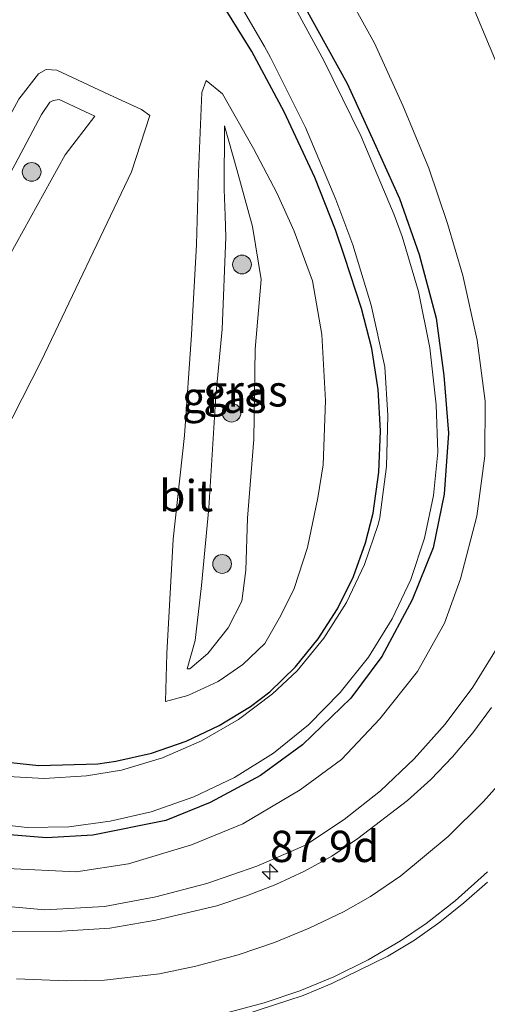
# Model space of a CAD drawing. Units: metres. Extents: x 139997 to 143378, y 431250 to 437442.
# Drawn here: x 142824 to 142861, y 432140 to 432218 of the extents above; entities that cross this region are included whole.
import ezdxf
from ezdxf.enums import TextEntityAlignment as Align

# ---------------------------------------------------------------- set-up
doc = ezdxf.new("R2010")
doc.units = ezdxf.units.M
doc.layers.get('0').update_dxf_attribs({"lineweight": 25})
for name, color, linetype, lineweight in [('B-ME-AM-KILOMETR-S-B1', 7, 'Continuous', 18), ('B-ME-GR-BOOM-S-B1', 93, 'Continuous', 18), ('B-ME-GW-KRUINLIJN-L-B1', 93, 'Continuous', 18), ('B-ME-GW-TEENLIJN-L-B1', 93, 'Continuous', 18), ('B-ME-IE-GRASLAND-GV-B6', 93, 'Continuous', 18), ('B-ME-OG-WATER-GV-B6', 153, 'Continuous', 18), ('B-ME-VH-VERH_SOORT-BITUMEN-GV-B6', 8, 'IE-TERREINAFSCHEIDING-NATUURLIJK-HOUTWAL', 18), ('B-ME-VW-MARKERING-STREEP-015-L-B1', 7, 'Continuous', 18)]:
    doc.layers.add(name, color=color, linetype=linetype, lineweight=lineweight)
doc.layers.add('B-ME-GW-INSTEEKWATERGANG-L-B1', color=10, linetype='Continuous')
doc.styles.add('NLCS-ISO', font='NLCS-ISO.TTF')
doc.linetypes.add('IE-TERREINAFSCHEIDING-NATUURLIJK-HOUTWAL', pattern='A,7,-1.5,[67,NLCS.SHX,S=0.75,R=45,X=0,Y=0],-1.5,7,-1.5,[70,NLCS.SHX,S=0.75,R=0,X=0,Y=0],-1.5', length=20)

# ---------------------------------------------------------------- blocks, each defined once
blk = doc.blocks.new('hecto')
for p, q in [((0, 0.625), (-0.625, 0)), ((0, -0.625), (0, 0.625)), ((-0.625, 0), (0.625, 0)), ((0.625, 0), (0, -0.625))]:
    blk.add_line(p, q)
blk = doc.blocks.new('boom')
h = blk.add_hatch(color=256)
edge = h.paths.add_edge_path()
edge.add_arc((0, 0), 0.75, 0, 360)
blk.add_circle((0, 0), 0.75)

msp = doc.modelspace()

# ---------------------------------------------------------------- linework, layer by layer
at = {"layer": 'B-ME-GW-INSTEEKWATERGANG-L-B1'}
for points in [[(142846.2183, 432220.4299, 1.4667), (142850.2357, 432213.1634, 1.5274), (142852.3901, 432208.4626, 1.5122), (142854.4132, 432203.9735, 1.6261), (142855.9981, 432199.514, 1.5578), (142857.3509, 432194.4148, 1.6514), (142857.9717, 432189.827, 1.5122), (142858.3487, 432185.2033, 1.5224), (142857.977, 432180.332, 1.636), (142857.1138, 432176.0426, 1.5704), (142855.4253, 432171.8965, 1.5527), (142853.0126, 432167.365, 1.5198), (142850.5323, 432164.0364, 1.5552), (142846.6465, 432160.2977, 1.5046), (142843.295, 432157.8477, 1.5224), (142839.277, 432155.68, 1.602), (142835.715, 432154.256, 1.61), (142829.889, 432153.061, 1.629), (142826.171, 432152.862, 1.663), (142821.5647, 432153.2331, 1.5447), (142821.2451, 432153.3069, 1.5359), (142817.6278, 432154.1418, 1.436)], [(142821.5613, 432159.0548, 1.5843), (142825.5753, 432158.6459, 1.619), (142830.2898, 432158.7725, 1.6282), (142831.7379, 432158.9783, 1.5884), (142834.5897, 432159.6253, 1.5164), (142837.3542, 432160.5797, 1.455), (142839.9982, 432161.8301, 1.405), (142842.4903, 432163.3614, 1.3671), (142844.0494, 432164.5271, 1.3487), (142846.0956, 432166.5386, 1.3655), (142847.9054, 432168.7652, 1.3855), (142849.4561, 432171.1793, 1.4084), (142850.7287, 432173.7509, 1.434), (142851.7074, 432176.4481, 1.4619), (142852.2991, 432178.8154, 1.4873), (142852.7511, 432182.0954, 1.4879), (142852.8847, 432185.4037, 1.4993), (142852.6987, 432188.7094, 1.5212), (142852.195, 432191.9816, 1.5536), (142851.378, 432195.19, 1.5961), (142850.0296, 432199.339, 1.5799), (142849.2972, 432201.4724, 1.5754), (142847.645, 432205.6679, 1.6982), (142845.2002, 432210.914, 1.6501), (142842.6002, 432215.7215, 1.632), (142839.9299, 432220.0598, 1.6559)]]:
    msp.add_polyline3d(points, dxfattribs=at)
at = {"layer": 'B-ME-GW-KRUINLIJN-L-B1'}
for points in [[(142757.829, 432232.93, 9.144), (142766.137, 432238.039, 8.959), (142775.872, 432243.867, 8.698), (142784.774, 432249.498, 8.562), (142794.375, 432255.299, 8.292), (142809.958, 432264.627, 7.978), (142813.311, 432266.559, 7.907), (142816.582, 432267.94, 7.847), (142819.557, 432268.488, 7.738), (142822.609, 432268.659, 7.652), (142825.228, 432268.368, 7.538), (142828.861, 432267.281, 7.33), (142831.216, 432266.492, 7.275), (142834.495, 432264.303, 7.138), (142836.637, 432262.1452, 7.1292), (142839.483, 432258.1793, 7.0806), (142843.3321, 432252.0418, 7.002), (142847.554, 432244.462, 6.885), (142851.8842, 432236.6445, 6.6905), (142857.7155, 432225.4881, 6.3845), (142864.2475, 432209.8451, 5.721)], [(142808.3506, 432171.0232, 2.7973), (142805.8237, 432172.9879, 2.8842), (142807.34, 432175.616, 3.181), (142810.551, 432181.934, 3.107), (142815.129, 432190.254, 3.169), (142819.789, 432199.674, 3.077), (142823.683, 432206.718, 2.986), (142825.793, 432210.689, 3.09), (142826.438, 432211.675, 3.015), (142826.715, 432211.822, 2.998), (142827.205, 432211.895, 2.961), (142830.048, 432210.574, 2.947), (142827.66, 432207.477, 3.066), (142823.185, 432199.371, 3.069), (142819.108, 432190.897, 3.074), (142814.337, 432181.939, 3.076), (142810.0731, 432174.0129, 3.0107), (142808.9779, 432171.5774, 2.9139), (142808.3506, 432171.0232, 2.7973)], [(142837.444, 432166.384, 2.673), (142838.074, 432168.649, 2.906), (142838.568, 432173.043, 3.09), (142839.152, 432179.235, 3.133), (142839.726, 432188.207, 3.036), (142840.241, 432193.543, 3.143), (142840.529, 432200.877, 3.145), (142840.467, 432202.634, 3.106), (142840.399, 432204.712, 2.965), (142840.415, 432209.793, 2.328), (142841.398, 432206.287, 2.782), (142842.645, 432201.732, 3.06), (142843.361, 432197.512, 3.1), (142842.881, 432191.935, 3.058), (142842.766, 432184.733, 3.048), (142842.245, 432178.413, 3.08), (142842.12, 432174.248, 3.096), (142841.796, 432171.786, 3.095), (142840.706, 432169.653, 3.04), (142839.081, 432167.598, 2.883), (142837.648, 432166.371, 2.672), (142837.444, 432166.384, 2.673)], [(142862.2393, 432168.0542, 3.9816), (142860.2856, 432164.9049, 3.8539), (142858.0677, 432161.9352, 3.7397), (142855.6019, 432159.1672, 3.6399), (142852.9068, 432156.6215, 3.5552), (142850.0022, 432154.3171, 3.4862), (142846.9099, 432152.271, 3.4335), (142842.996, 432150.5789, 3.2856), (142839.0069, 432149.2065, 3.1786), (142834.9253, 432148.1376, 3.1126), (142830.8095, 432147.3788, 3.0636), (142826.0484, 432147.091, 2.9652), (142821.2984, 432147.5215, 2.852)]]:
    msp.add_polyline3d(points, dxfattribs=at)
at = {"layer": 'B-ME-GW-TEENLIJN-L-B1'}
for points in [[(142849.7261, 432221.2836, 1.685), (142852.4092, 432216.3986, 1.7), (142854.6894, 432211.4101, 1.6701), (142856.7729, 432206.4002, 1.7224), (142858.2496, 432201.9831, 1.715), (142859.4894, 432197.8285, 1.7075), (142860.6347, 432192.6522, 1.7299), (142861.2572, 432187.7805, 1.715), (142861.2368, 432183.413, 1.6813), (142860.5978, 432178.5914, 1.7224), (142859.3065, 432173.5615, 1.7262), (142858.0267, 432170.0222, 1.7299), (142855.851, 432166.1587, 1.7224), (142852.8461, 432162.3674, 1.6963), (142849.7726, 432159.1222, 1.6701), (142846.4807, 432156.7043, 1.6327), (142841.8817, 432153.9792, 1.715), (142837.7879, 432152.2861, 1.7037), (142832.736, 432150.7769, 1.7112), (142828.5444, 432150.1278, 1.7337), (142823.0416, 432150.4043, 1.7224)], [(142803.901, 432173.084, 1.835), (142806.562, 432179.298, 1.826), (142815.728, 432196.77, 1.766), (142823.962, 432211.923, 1.784), (142825.529, 432213.942, 1.779), (142826.14, 432214.296, 1.799), (142826.999, 432214.234, 1.802), (142831.209, 432212.269, 1.686), (142833.771, 432211.107, 1.748), (142834.433, 432210.613, 1.767), (142832.988, 432206.117, 1.657), (142825.742, 432190.965, 1.575), (142821.932, 432183.538, 1.543), (142817.717, 432176.12, 1.62), (142815.119, 432171.08, 1.631), (142813.413, 432167.172, 1.6), (142811.943, 432167.179, 1.79), (142809.97, 432167.897, 1.847), (142808.086, 432168.981, 1.857), (142805.461, 432171.135, 1.858), (142803.999, 432172.619, 1.86), (142803.901, 432173.084, 1.835)], [(142835.804, 432167.594, 1.611), (142836.32, 432176.733, 1.561), (142837.228, 432185.041, 1.619), (142837.783, 432193.081, 1.713), (142838.187, 432200.298, 1.686), (142838.334, 432206.058, 1.706), (142838.613, 432212.451, 1.676), (142838.953, 432213.424, 1.67), (142840.248, 432212.346, 1.711), (142842.751, 432207.975, 1.763), (142844.6, 432204.435, 1.712), (142845.99, 432201.37, 1.638), (142847.453, 432197.392, 1.636), (142848.206, 432193.098, 1.665), (142848.508, 432187.828, 1.627), (142848.299, 432182.676, 1.647), (142847.881, 432180.054, 1.661), (142847.0584, 432176.0682, 1.571), (142845.9937, 432172.8028, 1.543), (142844.9269, 432170.6262, 1.539), (142843.6384, 432168.403, 1.515), (142841.8906, 432166.7137, 1.547), (142839.9038, 432165.3515, 1.567), (142837.4753, 432164.2342, 1.587), (142835.6911, 432163.7712, 1.559), (142835.804, 432167.594, 1.611)]]:
    msp.add_polyline3d(points, dxfattribs=at)
at = {"layer": 'B-ME-IE-GRASLAND-GV-B6'}
for points in [[(142864.2475, 432209.8451, 5.721), (142857.7155, 432225.4881, 6.3845), (142851.8842, 432236.6445, 6.6905), (142847.554, 432244.462, 6.885), (142843.3321, 432252.0418, 7.002), (142839.483, 432258.1793, 7.0806), (142836.637, 432262.1452, 7.1292), (142834.495, 432264.303, 7.138), (142831.216, 432266.492, 7.275), (142828.861, 432267.281, 7.33), (142825.228, 432268.368, 7.538), (142822.609, 432268.659, 7.652), (142819.557, 432268.488, 7.738), (142816.582, 432267.94, 7.847), (142813.311, 432266.559, 7.907), (142809.958, 432264.627, 7.978), (142794.375, 432255.299, 8.292), (142784.774, 432249.498, 8.562), (142775.872, 432243.867, 8.698), (142766.137, 432238.039, 8.959), (142757.829, 432232.93, 9.144)], [(142839.483, 432258.1793, 7.0806), (142843.3321, 432252.0418, 7.002), (142847.554, 432244.462, 6.885), (142851.8842, 432236.6445, 6.6905), (142857.7155, 432225.4881, 6.3845), (142864.2475, 432209.8451, 5.721)], [(142838.1058, 432225.6282, 0.8988), (142843.6173, 432216.136, 0.8988), (142844.1043, 432215.2439, 0.8988), (142846.8902, 432209.655, 0.8988), (142849.3127, 432203.8992, 0.8988), (142850.6931, 432200.2804, 0.8988), (142852.1571, 432195.4544, 0.8988), (142853.2352, 432190.5279, 0.8988), (142853.493, 432186.6319, 0.8988), (142853.3728, 432182.5425, 0.8988), (142852.8543, 432178.4844, 0.8988), (142852.703, 432177.909, 0.8988), (142851.6219, 432174.7198, 0.8988), (142850.1706, 432171.6811, 0.8988), (142848.3695, 432168.8358, 0.8988), (142846.2441, 432166.2239, 0.8988), (142844.2562, 432164.3748, 0.8988), (142841.53, 432162.3287, 0.8988), (142838.5831, 432160.6157, 0.8988), (142835.456, 432159.2593, 0.8988), (142832.1915, 432158.2783, 0.8988), (142829.3892, 432157.8023, 0.8988), (142826.0052, 432157.5995, 0.8988), (142822.621, 432157.7963, 0.8988)], [(142821.319, 432154.0461, 0.8988), (142824.6372, 432153.6915, 0.8988), (142827.9739, 432153.7361, 0.8988), (142831.2815, 432154.1792, 0.8988), (142834.5602, 432154.9398, 0.8988), (142837.9644, 432156.1256, 0.8988), (142841.2164, 432157.6809, 0.8988), (142844.3365, 432159.6301, 0.8988), (142847.1442, 432161.9021, 0.8988), (142849.6837, 432164.4704, 0.8988), (142851.9238, 432167.3035, 0.8988), (142853.8371, 432170.3669, 0.8988), (142855.3152, 432173.5196, 0.8988), (142856.4242, 432176.8245, 0.8988), (142857.1476, 432180.2346, 0.8988), (142857.4759, 432183.7051, 0.8988), (142857.354, 432187.4797, 0.8988), (142856.8423, 432192.0403, 0.8988), (142855.9357, 432196.539, 0.8988), (142854.6409, 432200.9418, 0.8988), (142853.9868, 432202.6736, 0.8988), (142851.3529, 432208.9265, 0.8988), (142848.3551, 432215.0133, 0.8988), (142844.661, 432221.8365, 0.8988)], [(142823.0416, 432150.4043, 1.7224), (142828.5444, 432150.1278, 1.7337), (142832.736, 432150.7769, 1.7112), (142837.7879, 432152.2861, 1.7037), (142841.8817, 432153.9792, 1.715), (142846.4807, 432156.7043, 1.6327), (142849.7726, 432159.1222, 1.6701), (142852.8461, 432162.3674, 1.6963), (142855.851, 432166.1587, 1.7224), (142858.0267, 432170.0222, 1.7299), (142859.3065, 432173.5615, 1.7262), (142860.5978, 432178.5914, 1.7224), (142861.2368, 432183.413, 1.6813), (142861.2572, 432187.7805, 1.715), (142860.6347, 432192.6522, 1.7299), (142859.4894, 432197.8285, 1.7075), (142858.2496, 432201.9831, 1.715), (142856.7729, 432206.4002, 1.7224), (142854.6894, 432211.4101, 1.6701), (142852.4092, 432216.3986, 1.7), (142849.7261, 432221.2836, 1.685)], [(142849.7261, 432221.2836, 1.685), (142852.4092, 432216.3986, 1.7), (142854.6894, 432211.4101, 1.6701), (142856.7729, 432206.4002, 1.7224), (142858.2496, 432201.9831, 1.715), (142859.4894, 432197.8285, 1.7075), (142860.6347, 432192.6522, 1.7299), (142861.2572, 432187.7805, 1.715), (142861.2368, 432183.413, 1.6813), (142860.5978, 432178.5914, 1.7224), (142859.3065, 432173.5615, 1.7262), (142858.0267, 432170.0222, 1.7299), (142855.851, 432166.1587, 1.7224), (142852.8461, 432162.3674, 1.6963), (142849.7726, 432159.1222, 1.6701), (142846.4807, 432156.7043, 1.6327), (142841.8817, 432153.9792, 1.715), (142837.7879, 432152.2861, 1.7037), (142832.736, 432150.7769, 1.7112), (142828.5444, 432150.1278, 1.7337), (142823.0416, 432150.4043, 1.7224)], [(142821.5613, 432159.0548, 1.5843), (142825.5753, 432158.6459, 1.619), (142830.2898, 432158.7725, 1.6282), (142831.7379, 432158.9783, 1.5884), (142834.5897, 432159.6253, 1.5164), (142837.3542, 432160.5797, 1.455), (142839.9982, 432161.8301, 1.405), (142842.4903, 432163.3614, 1.3671), (142844.0494, 432164.5271, 1.3487), (142846.0956, 432166.5386, 1.3655), (142847.9054, 432168.7652, 1.3855), (142849.4561, 432171.1793, 1.4084), (142850.7287, 432173.7509, 1.434), (142851.7074, 432176.4481, 1.4619), (142852.2991, 432178.8154, 1.4873), (142852.7511, 432182.0954, 1.4879), (142852.8847, 432185.4037, 1.4993), (142852.6987, 432188.7094, 1.5212), (142852.195, 432191.9816, 1.5536), (142851.378, 432195.19, 1.5961), (142850.0296, 432199.339, 1.5799), (142849.2972, 432201.4724, 1.5754), (142847.645, 432205.6679, 1.6982), (142845.2002, 432210.914, 1.6501), (142842.6002, 432215.7215, 1.632), (142839.9299, 432220.0598, 1.6559)], [(142839.9299, 432220.0598, 1.6559), (142842.6002, 432215.7215, 1.632), (142845.2002, 432210.914, 1.6501), (142847.645, 432205.6679, 1.6982), (142849.2972, 432201.4724, 1.5754), (142850.0296, 432199.339, 1.5799), (142851.378, 432195.19, 1.5961), (142852.195, 432191.9816, 1.5536), (142852.6987, 432188.7094, 1.5212), (142852.8847, 432185.4037, 1.4993), (142852.7511, 432182.0954, 1.4879), (142852.2991, 432178.8154, 1.4873), (142851.7074, 432176.4481, 1.4619), (142850.7287, 432173.7509, 1.434), (142849.4561, 432171.1793, 1.4084), (142847.9054, 432168.7652, 1.3855), (142846.0956, 432166.5386, 1.3655), (142844.0494, 432164.5271, 1.3487), (142842.4903, 432163.3614, 1.3671), (142839.9982, 432161.8301, 1.405), (142837.3542, 432160.5797, 1.455), (142834.5897, 432159.6253, 1.5164), (142831.7379, 432158.9783, 1.5884), (142830.2898, 432158.7725, 1.6282), (142825.5753, 432158.6459, 1.619), (142821.5613, 432159.0548, 1.5843)], [(142846.2183, 432220.4299, 1.4667), (142850.2357, 432213.1634, 1.5274), (142852.3901, 432208.4626, 1.5122), (142854.4132, 432203.9735, 1.6261), (142855.9981, 432199.514, 1.5578), (142857.3509, 432194.4148, 1.6514), (142857.9717, 432189.827, 1.5122), (142858.3487, 432185.2033, 1.5224), (142857.977, 432180.332, 1.636), (142857.1138, 432176.0426, 1.5704), (142855.4253, 432171.8965, 1.5527), (142853.0126, 432167.365, 1.5198), (142850.5323, 432164.0364, 1.5552), (142846.6465, 432160.2977, 1.5046), (142843.295, 432157.8477, 1.5224), (142839.277, 432155.68, 1.602), (142835.715, 432154.256, 1.61), (142829.889, 432153.061, 1.629), (142826.171, 432152.862, 1.663), (142821.5647, 432153.2331, 1.5447)], [(142821.5647, 432153.2331, 1.5447), (142826.171, 432152.862, 1.663), (142829.889, 432153.061, 1.629), (142835.715, 432154.256, 1.61), (142839.277, 432155.68, 1.602), (142843.295, 432157.8477, 1.5224), (142846.6465, 432160.2977, 1.5046), (142850.5323, 432164.0364, 1.5552), (142853.0126, 432167.365, 1.5198), (142855.4253, 432171.8965, 1.5527), (142857.1138, 432176.0426, 1.5704), (142857.977, 432180.332, 1.636), (142858.3487, 432185.2033, 1.5224), (142857.9717, 432189.827, 1.5122), (142857.3509, 432194.4148, 1.6514), (142855.9981, 432199.514, 1.5578), (142854.4132, 432203.9735, 1.6261), (142852.3901, 432208.4626, 1.5122), (142850.2357, 432213.1634, 1.5274), (142846.2183, 432220.4299, 1.4667)], [(142823.962, 432211.923, 1.784), (142815.728, 432196.77, 1.766), (142806.562, 432179.298, 1.826), (142803.901, 432173.084, 1.835), (142803.999, 432172.619, 1.86), (142805.461, 432171.135, 1.858), (142808.086, 432168.981, 1.857), (142809.97, 432167.897, 1.847), (142811.943, 432167.179, 1.79), (142813.413, 432167.172, 1.6), (142815.119, 432171.08, 1.631), (142817.717, 432176.12, 1.62), (142821.932, 432183.538, 1.543), (142825.742, 432190.965, 1.575), (142832.988, 432206.117, 1.657), (142834.433, 432210.613, 1.767), (142833.771, 432211.107, 1.748), (142831.209, 432212.269, 1.686), (142826.999, 432214.234, 1.802), (142826.14, 432214.296, 1.799), (142825.529, 432213.942, 1.779), (142823.962, 432211.923, 1.784)], [(142831.209, 432212.269, 1.686), (142833.771, 432211.107, 1.748), (142834.433, 432210.613, 1.767), (142832.988, 432206.117, 1.657), (142825.742, 432190.965, 1.575), (142821.932, 432183.538, 1.543), (142817.717, 432176.12, 1.62), (142815.119, 432171.08, 1.631), (142813.413, 432167.172, 1.6), (142811.943, 432167.179, 1.79), (142809.97, 432167.897, 1.847), (142808.086, 432168.981, 1.857), (142805.461, 432171.135, 1.858), (142803.999, 432172.619, 1.86), (142803.901, 432173.084, 1.835), (142806.562, 432179.298, 1.826), (142815.728, 432196.77, 1.766), (142823.962, 432211.923, 1.784), (142825.529, 432213.942, 1.779), (142826.14, 432214.296, 1.799), (142826.999, 432214.234, 1.802), (142831.209, 432212.269, 1.686)], [(142840.248, 432212.346, 1.711), (142842.751, 432207.975, 1.763), (142844.6, 432204.435, 1.712), (142845.99, 432201.37, 1.638), (142847.453, 432197.392, 1.636), (142848.206, 432193.098, 1.665), (142848.508, 432187.828, 1.627), (142848.299, 432182.676, 1.647), (142847.881, 432180.054, 1.661), (142847.0584, 432176.0682, 1.571), (142845.9937, 432172.8028, 1.543), (142844.9269, 432170.6262, 1.539), (142843.6384, 432168.403, 1.515), (142841.8906, 432166.7137, 1.547), (142839.9038, 432165.3515, 1.567), (142837.4753, 432164.2342, 1.587), (142835.6911, 432163.7712, 1.559), (142835.804, 432167.594, 1.611), (142836.32, 432176.733, 1.561), (142837.228, 432185.041, 1.619), (142837.783, 432193.081, 1.713), (142838.187, 432200.298, 1.686), (142838.334, 432206.058, 1.706), (142838.613, 432212.451, 1.676), (142838.953, 432213.424, 1.67), (142840.248, 432212.346, 1.711)], [(142835.804, 432167.594, 1.611), (142835.6911, 432163.7712, 1.559), (142837.4753, 432164.2342, 1.587), (142839.9038, 432165.3515, 1.567), (142841.8906, 432166.7137, 1.547), (142843.6384, 432168.403, 1.515), (142844.9269, 432170.6262, 1.539), (142845.9937, 432172.8028, 1.543), (142847.0584, 432176.0682, 1.571), (142847.881, 432180.054, 1.661), (142848.299, 432182.676, 1.647), (142848.508, 432187.828, 1.627), (142848.206, 432193.098, 1.665), (142847.453, 432197.392, 1.636), (142845.99, 432201.37, 1.638), (142844.6, 432204.435, 1.712), (142842.751, 432207.975, 1.763), (142840.248, 432212.346, 1.711), (142838.953, 432213.424, 1.67), (142838.613, 432212.451, 1.676), (142838.334, 432206.058, 1.706), (142838.187, 432200.298, 1.686), (142837.783, 432193.081, 1.713), (142837.228, 432185.041, 1.619), (142836.32, 432176.733, 1.561), (142835.804, 432167.594, 1.611)], [(142808.9779, 432171.5774, 2.9139), (142808.3506, 432171.0232, 2.7973), (142805.8237, 432172.9879, 2.8842), (142807.34, 432175.616, 3.181), (142810.551, 432181.934, 3.107), (142815.129, 432190.254, 3.169), (142819.789, 432199.674, 3.077), (142823.683, 432206.718, 2.986), (142825.793, 432210.689, 3.09), (142826.438, 432211.675, 3.015), (142826.715, 432211.822, 2.998), (142827.205, 432211.895, 2.961), (142830.048, 432210.574, 2.947), (142827.66, 432207.477, 3.066), (142823.185, 432199.371, 3.069), (142819.108, 432190.897, 3.074), (142814.337, 432181.939, 3.076), (142810.0731, 432174.0129, 3.0107), (142808.9779, 432171.5774, 2.9139)], [(142805.8237, 432172.9879, 2.8842), (142808.3506, 432171.0232, 2.7973), (142808.9779, 432171.5774, 2.9139), (142810.0731, 432174.0129, 3.0107), (142814.337, 432181.939, 3.076), (142819.108, 432190.897, 3.074), (142823.185, 432199.371, 3.069), (142827.66, 432207.477, 3.066), (142830.048, 432210.574, 2.947), (142827.205, 432211.895, 2.961), (142826.715, 432211.822, 2.998), (142826.438, 432211.675, 3.015), (142825.793, 432210.689, 3.09), (142823.683, 432206.718, 2.986), (142819.789, 432199.674, 3.077), (142815.129, 432190.254, 3.169), (142810.551, 432181.934, 3.107), (142807.34, 432175.616, 3.181), (142805.8237, 432172.9879, 2.8842)], [(142837.444, 432166.384, 2.673), (142837.648, 432166.371, 2.672), (142839.081, 432167.598, 2.883), (142840.706, 432169.653, 3.04), (142841.796, 432171.786, 3.095), (142842.12, 432174.248, 3.096), (142842.245, 432178.413, 3.08), (142842.766, 432184.733, 3.048), (142842.881, 432191.935, 3.058), (142843.361, 432197.512, 3.1), (142842.645, 432201.732, 3.06), (142841.398, 432206.287, 2.782), (142840.415, 432209.793, 2.328), (142840.399, 432204.712, 2.965), (142840.467, 432202.634, 3.106), (142840.529, 432200.877, 3.145), (142840.241, 432193.543, 3.143), (142839.726, 432188.207, 3.036), (142839.152, 432179.235, 3.133), (142838.568, 432173.043, 3.09), (142838.074, 432168.649, 2.906), (142837.444, 432166.384, 2.673)], [(142839.081, 432167.598, 2.883), (142837.648, 432166.371, 2.672), (142837.444, 432166.384, 2.673), (142838.074, 432168.649, 2.906), (142838.568, 432173.043, 3.09), (142839.152, 432179.235, 3.133), (142839.726, 432188.207, 3.036), (142840.241, 432193.543, 3.143), (142840.529, 432200.877, 3.145), (142840.467, 432202.634, 3.106), (142840.399, 432204.712, 2.965), (142840.415, 432209.793, 2.328), (142841.398, 432206.287, 2.782), (142842.645, 432201.732, 3.06), (142843.361, 432197.512, 3.1), (142842.881, 432191.935, 3.058), (142842.766, 432184.733, 3.048), (142842.245, 432178.413, 3.08), (142842.12, 432174.248, 3.096), (142841.796, 432171.786, 3.095), (142840.706, 432169.653, 3.04), (142839.081, 432167.598, 2.883)], [(142862.2393, 432168.0542, 3.9816), (142860.2856, 432164.9049, 3.8539), (142858.0677, 432161.9352, 3.7397), (142855.6019, 432159.1672, 3.6399), (142852.9068, 432156.6215, 3.5552), (142850.0022, 432154.3171, 3.4862), (142846.9099, 432152.271, 3.4335), (142842.996, 432150.5789, 3.2856), (142839.0069, 432149.2065, 3.1786), (142834.9253, 432148.1376, 3.1126), (142830.8095, 432147.3788, 3.0636), (142826.0484, 432147.091, 2.9652), (142821.2984, 432147.5215, 2.852)], [(142821.2984, 432147.5215, 2.852), (142826.0484, 432147.091, 2.9652), (142830.8095, 432147.3788, 3.0636), (142834.9253, 432148.1376, 3.1126), (142839.0069, 432149.2065, 3.1786), (142842.996, 432150.5789, 3.2856), (142846.9099, 432152.271, 3.4335), (142850.0022, 432154.3171, 3.4862), (142852.9068, 432156.6215, 3.5552), (142855.6019, 432159.1672, 3.6399), (142858.0677, 432161.9352, 3.7397), (142860.2856, 432164.9049, 3.8539), (142862.2393, 432168.0542, 3.9816)], [(142861.7693, 432163.2692, 4.1413), (142860.2851, 432161.2561, 4.0649), (142858.6529, 432159.3433, 3.9828), (142856.9288, 432157.5329, 3.9097), (142855.0632, 432155.8539, 3.8327), (142851.0829, 432152.8079, 3.6871), (142848.9939, 432151.3894, 3.6154), (142846.806, 432150.1803, 3.549), (142844.5199, 432149.123, 3.4853), (142842.187, 432148.2216, 3.4162), (142839.805, 432147.4205, 3.3472), (142834.9262, 432146.2671, 3.213), (142831.2501, 432145.6269, 3.1452), (142827.4129, 432145.3938, 3.0812), (142822.5388, 432145.3639, 2.9721)], [(142841.9558, 432138.7137, 3.7583), (142846.7172, 432140.2396, 3.8845), (142848.9949, 432141.2121, 3.9452), (142853.4885, 432143.4052, 4.0646), (142855.6048, 432144.6816, 4.1315), (142857.6545, 432146.1145, 4.1806), (142859.5757, 432147.6672, 4.2337), (142861.4664, 432149.3033, 4.2985)]]:
    msp.add_polyline3d(points, dxfattribs=at)
at = {"layer": 'B-ME-OG-WATER-GV-B6'}
for points in [[(142822.621, 432157.7963, 0.8988), (142826.0052, 432157.5995, 0.8988), (142829.3892, 432157.8023, 0.8988), (142832.1915, 432158.2783, 0.8988), (142835.456, 432159.2593, 0.8988), (142838.5831, 432160.6157, 0.8988), (142841.53, 432162.3287, 0.8988), (142844.2562, 432164.3748, 0.8988), (142846.2441, 432166.2239, 0.8988), (142848.3695, 432168.8358, 0.8988), (142850.1706, 432171.6811, 0.8988), (142851.6219, 432174.7198, 0.8988), (142852.703, 432177.909, 0.8988), (142852.8543, 432178.4844, 0.8988), (142853.3728, 432182.5425, 0.8988), (142853.493, 432186.6319, 0.8988), (142853.2352, 432190.5279, 0.8988), (142852.1571, 432195.4544, 0.8988), (142850.6931, 432200.2804, 0.8988), (142849.3127, 432203.8992, 0.8988), (142846.8902, 432209.655, 0.8988), (142844.1043, 432215.2439, 0.8988), (142843.6173, 432216.136, 0.8988), (142838.1058, 432225.6282, 0.8988)], [(142844.661, 432221.8365, 0.8988), (142848.3551, 432215.0133, 0.8988), (142851.3529, 432208.9265, 0.8988), (142853.9868, 432202.6736, 0.8988), (142854.6409, 432200.9418, 0.8988), (142855.9357, 432196.539, 0.8988), (142856.8423, 432192.0403, 0.8988), (142857.354, 432187.4797, 0.8988), (142857.4759, 432183.7051, 0.8988), (142857.1476, 432180.2346, 0.8988), (142856.4242, 432176.8245, 0.8988), (142855.3152, 432173.5196, 0.8988), (142853.8371, 432170.3669, 0.8988), (142851.9238, 432167.3035, 0.8988), (142849.6837, 432164.4704, 0.8988), (142847.1442, 432161.9021, 0.8988), (142844.3365, 432159.6301, 0.8988), (142841.2164, 432157.6809, 0.8988), (142837.9644, 432156.1256, 0.8988), (142834.5602, 432154.9398, 0.8988), (142831.2815, 432154.1792, 0.8988), (142827.9739, 432153.7361, 0.8988), (142824.6372, 432153.6915, 0.8988), (142821.319, 432154.0461, 0.8988)]]:
    msp.add_polyline3d(points, dxfattribs=at)
at = {"layer": 'B-ME-VH-VERH_SOORT-BITUMEN-GV-B6'}
for points in [[(142822.5388, 432145.3639, 2.9721), (142827.4129, 432145.3938, 3.0812), (142831.2501, 432145.6269, 3.1452), (142834.9262, 432146.2671, 3.213), (142839.805, 432147.4205, 3.3472), (142842.187, 432148.2216, 3.4162), (142844.5199, 432149.123, 3.4853), (142846.806, 432150.1803, 3.549), (142848.9939, 432151.3894, 3.6154), (142851.0829, 432152.8079, 3.6871), (142855.0632, 432155.8539, 3.8327), (142856.9288, 432157.5329, 3.9097), (142858.6529, 432159.3433, 3.9828), (142860.2851, 432161.2561, 4.0649), (142861.7693, 432163.2692, 4.1413)], [(142861.4664, 432149.3033, 4.2985), (142859.5757, 432147.6672, 4.2337), (142857.6545, 432146.1145, 4.1806), (142855.6048, 432144.6816, 4.1315), (142853.4885, 432143.4052, 4.0646), (142848.9949, 432141.2121, 3.9452), (142846.7172, 432140.2396, 3.8845), (142841.9558, 432138.7137, 3.7583)]]:
    msp.add_polyline3d(points, dxfattribs=at)
at = {"layer": 'B-ME-VW-MARKERING-STREEP-015-L-B1'}
for points in [[(142823.7815, 432141.5904, 3.1535), (142827.7763, 432141.4249, 3.2349), (142830.8155, 432141.487, 3.3017), (142835.2173, 432141.9891, 3.3995), (142838.1165, 432142.5897, 3.4636), (142841.5128, 432143.5133, 3.5495), (142844.4084, 432144.4866, 3.6309), (142847.1964, 432145.6214, 3.7075), (142849.9355, 432146.9415, 3.7947), (142852.0949, 432148.1694, 3.8554), (142854.5354, 432149.8302, 3.923), (142858.3096, 432152.9649, 4.0424), (142861.1352, 432155.7631, 4.1476), (142863.1367, 432158.0083, 4.1863)], [(142861.4501, 432150.1326, 4.28), (142858.8611, 432147.8279, 4.1986), (142856.5401, 432146.0068, 4.1326), (142854.4909, 432144.6141, 4.077), (142851.9141, 432143.0977, 4.0078), (142849.1725, 432141.7322, 3.9393), (142846.4412, 432140.6137, 3.8702), (142843.5984, 432139.6732, 3.7945), (142839.2983, 432138.5187, 3.6818)]]:
    msp.add_polyline3d(points, dxfattribs=at)

# ---------------------------------------------------------------- block references
at = {"layer": 'B-ME-AM-KILOMETR-S-B1', "rotation": 90}
msp.add_blockref('hecto', (142844.048, 432150.1423, 3.4202), dxfattribs=at)
at = {"layer": 'B-ME-GR-BOOM-S-B1', "rotation": 90}
for p in [(142824.994, 432206.104, 3.111), (142841.818, 432198.701, 3.14), (142840.986, 432186.854, 3.055), (142840.228, 432174.757, 3.069)]:
    msp.add_blockref('boom', p, dxfattribs=at)

# ---------------------------------------------------------------- texts
at = {"layer": 'B-ME-AM-KILOMETR-S-B1', "ltscale": 0.2, "style": 'NLCS-ISO'}
msp.add_text('87.9d', height=2.5, dxfattribs=at).set_placement((142844.048, 432150.1423, 3.4202), align=Align.BOTTOM_LEFT)
at = {"layer": 'B-ME-IE-GRASLAND-GV-B6', "ltscale": 0.2, "style": 'NLCS-ISO'}
for p in [(142842.0995, 432188.5976), (142842.0995, 432188.5976), (142840.4025, 432188.082), (142840.4025, 432188.082)]:
    msp.add_text('gras', height=2.5, dxfattribs=at).set_placement(p, align=Align.MIDDLE_CENTER)
at = {"layer": 'B-ME-VH-VERH_SOORT-BITUMEN-GV-B6', "ltscale": 0.2, "style": 'NLCS-ISO'}
msp.add_text('bit', height=2.5, dxfattribs=at).set_placement((142837.3517, 432180.2102), align=Align.MIDDLE_CENTER)

doc.saveas('drawing.dxf')
